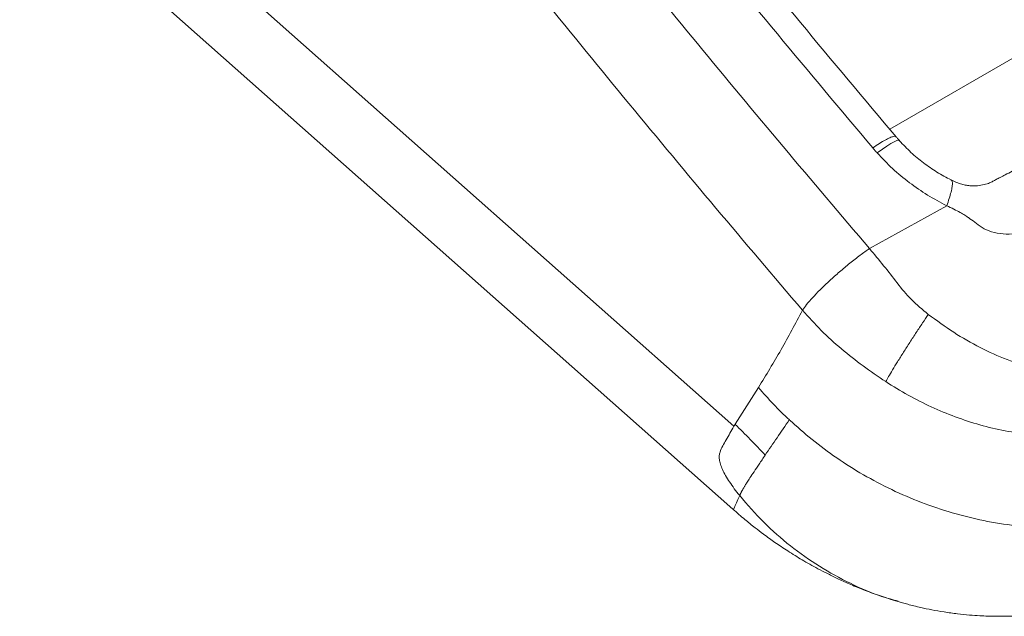
# Model space of a CAD drawing. Units: millimetres. Extents: x -1727 to 3373, y -2615 to 1234.
# Drawn here: x 1203 to 1526, y -2466 to -2270 of the extents above; entities that cross this region are included whole.
import ezdxf

# ---------------------------------------------------------------- set-up
doc = ezdxf.new("R2010")
doc.units = ezdxf.units.MM

msp = doc.modelspace()

# ---------------------------------------------------------------- linework, layer by layer
at = {"color": 7, "linetype": 'Continuous', "lineweight": 15}
for p, q in [((1202.65, -2195.01), (1437.45, -2403.21)), ((1206.37, -2225.9), (1437.12, -2430.51)), ((1507.39, -2330.67), (1481.99, -2344.77)), ((1445.48, -2390.44), (1437.87, -2402.55)), ((1437.45, -2403.21), (1437.85, -2402.57))]:
    msp.add_line(p, q, dxfattribs=at)
at = {"color": 8, "linetype": 'Continuous', "lineweight": 15}
msp.add_line((1545.07, -2272.95), (1488.64, -2305.53), dxfattribs=at)
at = {"color": 8, "linetype": 'Continuous', "lineweight": 15, "flags": 128}
msp.add_lwpolyline([(1484.53, -2313.35), (1486.22, -2312.1), (1487.74, -2311.06), (1489.06, -2310.23), (1490.15, -2309.63), (1491, -2309.28), (1491.57, -2309.18), (1491.87, -2309.33)], dxfattribs=at)
at = {"color": 7, "linetype": 'Continuous', "lineweight": 15}
msp.add_arc((1545.07, -2305.48), 130.91, 220.4685, 226.9127, dxfattribs=at)
for points, knots in [([(1490.78, -2308.08), (1480.26, -2295.56), (1459.22, -2270.51), (1427.99, -2232.49), (1407.39, -2206.86), (1397.09, -2194.05)], [0, 0, 0, 0, 0.333303, 0.666642, 1, 1, 1, 1]), ([(1389.83, -2198.19), (1400.08, -2210.94), (1420.57, -2236.44), (1451.65, -2274.28), (1472.59, -2299.2), (1483.05, -2311.66)], [0, 0, 0, 0, 0.333373, 0.666714, 1, 1, 1, 1]), ([(1369.76, -2208.8), (1378.99, -2220.3), (1397.44, -2243.3), (1425.41, -2277.43), (1453.56, -2311.31), (1472.52, -2333.62), (1481.99, -2344.77)], [0, 0, 0, 0, 0.250061, 0.500098, 0.750087, 1, 1, 1, 1]), ([(1346.78, -2227.93), (1356.1, -2239.55), (1374.71, -2262.74), (1402.97, -2297.23), (1431.35, -2331.38), (1450.47, -2353.88), (1459.97, -2365.06)], [0, 0, 0, 0, 0.2504796, 0.5000003, 0.7514422, 1, 1, 1, 1]), ([(1491.84, -2309.29), (1491.68, -2309.11), (1491.31, -2308.69), (1490.95, -2308.27), (1490.75, -2308.04)], [0, 0, 0, 0, 0.446066, 1, 1, 1, 1]), ([(1508.8, -2322.21), (1507.24, -2321.38), (1504.11, -2319.72), (1499.7, -2316.64), (1495.55, -2313.21), (1493.09, -2310.62), (1491.87, -2309.33)], [0, 0, 0, 0, 0.249993, 0.499952, 0.749934, 1, 1, 1, 1]), ([(1483.05, -2311.66), (1483.29, -2311.94), (1483.78, -2312.51), (1484.28, -2313.07), (1484.53, -2313.35)], [0, 0, 0, 0, 0.5, 1, 1, 1, 1]), ([(1484.53, -2313.35), (1486.18, -2315.09), (1489.48, -2318.58), (1495.08, -2323.19), (1501.03, -2327.32), (1505.27, -2329.55), (1507.39, -2330.67)], [0, 0, 0, 0, 0.249849, 0.499762, 0.749795, 1, 1, 1, 1]), ([(1535.2, -2315.97), (1534.02, -2316.61), (1531.82, -2317.8), (1529, -2319.29), (1526.76, -2320.45), (1525.04, -2321.34), (1523.67, -2322.05), (1522.44, -2322.69), (1521.47, -2323.24), (1519.82, -2323.77), (1518.03, -2324.08), (1516.74, -2324.2), (1516.05, -2324.21), (1515.17, -2324.14), (1513.87, -2323.98), (1512.29, -2323.61), (1510.53, -2323.05), (1509.39, -2322.51), (1508.8, -2322.23)], [0, 0, 0, 0, 0.130451, 0.24354, 0.33901, 0.416823, 0.477288, 0.534006, 0.600839, 0.682474, 0.756979, 0.781856, 0.803271, 0.825041, 0.865319, 0.906989, 0.951147, 1, 1, 1, 1]), ([(1507.39, -2330.67), (1508.16, -2331.06), (1509.71, -2331.85), (1511.87, -2332.9), (1513.41, -2333.85), (1514.89, -2334.85), (1516.5, -2336.01), (1518.87, -2337.94), (1522.03, -2339.37), (1525.85, -2340.11), (1529.96, -2340.05), (1532.66, -2339.25), (1534.01, -2338.85)], [0, 0, 0, 0, 0.0622294, 0.1244613, 0.1868868, 0.2493622, 0.3744251, 0.4996316, 0.6246904, 0.749789, 0.8748992, 1, 1, 1, 1]), ([(1481.99, -2344.77), (1480.98, -2345.48), (1478.94, -2346.92), (1475.56, -2349.56), (1472.13, -2352.4), (1469.98, -2354.35), (1468.92, -2355.31)], [0, 0, 0, 0, 0.246931, 0.5, 0.753069, 1, 1, 1, 1]), ([(1481.99, -2344.77), (1483.57, -2346.64), (1486.72, -2350.38), (1491.02, -2356.11), (1495.61, -2361.7), (1499.41, -2364.84), (1501.32, -2366.42)], [0, 0, 0, 0, 0.250122, 0.500243, 0.750122, 1, 1, 1, 1]), ([(1468.92, -2355.31), (1467.91, -2356.26), (1465.86, -2358.18), (1463.29, -2360.86), (1461.2, -2363.26), (1460.38, -2364.47), (1459.97, -2365.06)], [0, 0, 0, 0, 0.2469304, 0.4999996, 0.7530692, 1, 1, 1, 1]), ([(1459.97, -2365.06), (1457.66, -2369.42), (1453.04, -2378.12), (1448, -2386.33), (1445.48, -2390.44)], [0, 0, 0, 0, 0.500061, 1, 1, 1, 1]), ([(1459.97, -2365.06), (1461.97, -2367.3), (1465.99, -2371.78), (1472.7, -2377.81), (1479.8, -2383.43), (1484.83, -2386.83), (1487.34, -2388.53)], [0, 0, 0, 0, 0.249996, 0.499993, 0.749997, 1, 1, 1, 1]), ([(1493.16, -2378.89), (1493.85, -2377.81), (1495.21, -2375.65), (1497.36, -2372.36), (1499.42, -2369.23), (1500.7, -2367.34), (1501.32, -2366.42)], [0, 0, 0, 0, 0.262027, 0.518911, 0.766087, 1, 1, 1, 1]), ([(1501.32, -2366.42), (1504.07, -2368.43), (1509.52, -2372.42), (1518.2, -2377.38), (1527.03, -2381.47), (1533.14, -2383.24), (1536.13, -2384.1)], [0, 0, 0, 0, 0.260295, 0.51473, 0.76177, 1, 1, 1, 1]), ([(1487.34, -2388.53), (1487.63, -2388), (1488.23, -2386.93), (1489.56, -2384.7), (1491.19, -2382.01), (1492.5, -2379.94), (1493.16, -2378.89)], [0, 0, 0, 0, 0.233912, 0.481089, 0.737972, 1, 1, 1, 1]), ([(1487.34, -2388.53), (1489.76, -2390.03), (1494.6, -2393.04), (1502.25, -2396.89), (1510.14, -2400.19), (1518.26, -2402.84), (1526.55, -2404.86), (1532.18, -2405.6), (1534.99, -2405.96)], [0, 0, 0, 0, 0.166976, 0.333939, 0.500841, 0.667596, 0.834057, 1, 1, 1, 1]), ([(1447.71, -2412.7), (1448.99, -2410.8), (1451.56, -2407), (1454.28, -2403.05), (1455.64, -2401.08)], [0, 0, 0, 0, 0.499996, 1, 1, 1, 1]), ([(1604.34, -2419.77), (1601.86, -2421.27), (1596.84, -2424.31), (1588.66, -2428.14), (1579.92, -2431.4), (1570.64, -2433.95), (1560.91, -2435.75), (1550.82, -2436.72), (1540.48, -2436.83), (1530, -2436.04), (1519.52, -2434.35), (1509.15, -2431.78), (1499.03, -2428.37), (1489.27, -2424.18), (1479.96, -2419.28), (1471.22, -2413.75), (1463.06, -2407.73), (1458.09, -2403.28), (1455.64, -2401.08)], [0, 0, 0, 0, 0.0572198, 0.116071, 0.1764217, 0.2381119, 0.3009557, 0.364742, 0.4292397, 0.4942006, 0.5593658, 0.6244714, 0.689255, 0.7534619, 0.8168509, 0.8791993, 0.9403071, 1, 1, 1, 1]), ([(1437.45, -2403.21), (1436.57, -2404.73), (1434.8, -2407.78), (1433.17, -2410.63), (1432.54, -2412.74), (1432.58, -2414.08), (1432.94, -2415.65), (1433.64, -2417.44), (1434.65, -2419.4), (1435.96, -2421.5), (1437.51, -2423.71), (1438.71, -2425.24), (1439.32, -2426)], [0, 0, 0, 0, 0.250084, 0.500314, 0.56276, 0.625227, 0.687675, 0.750155, 0.812622, 0.875086, 0.937594, 1, 1, 1, 1]), ([(1437.85, -2402.58), (1439.51, -2404.22), (1442.83, -2407.5), (1446.08, -2410.97), (1447.71, -2412.7)], [0, 0, 0, 0, 0.50014, 1, 1, 1, 1]), ([(1447.71, -2412.7), (1447.03, -2413.7), (1445.76, -2415.58), (1444.09, -2418.07), (1442.94, -2419.8), (1442.22, -2420.92), (1441.8, -2421.57), (1441.44, -2422.14), (1441.14, -2422.62), (1440.89, -2423.04), (1440.67, -2423.41), (1440.48, -2423.75), (1440.3, -2424.07), (1440.15, -2424.34), (1440.02, -2424.57), (1439.9, -2424.8), (1439.79, -2425.02), (1439.68, -2425.23), (1439.6, -2425.39), (1439.54, -2425.52), (1439.49, -2425.62), (1439.45, -2425.71), (1439.42, -2425.78), (1439.39, -2425.85), (1439.37, -2425.89), (1439.35, -2425.93), (1439.34, -2425.96), (1439.33, -2425.98), (1439.32, -2425.99), (1439.32, -2425.99), (1439.32, -2426), (1439.32, -2426), (1439.32, -2426), (1439.32, -2426), (1439.32, -2426), (1439.32, -2426)], [0, 0, 0, 0, 0.189891, 0.356479, 0.500016, 0.554524, 0.603906, 0.648147, 0.687238, 0.721187, 0.750001, 0.78167, 0.810014, 0.835024, 0.856695, 0.875025, 0.900489, 0.92132, 0.937521, 0.950247, 0.960661, 0.96876, 0.977871, 0.98438, 0.988935, 0.99219, 0.996095, 0.998048, 0.999024, 0.999512, 0.999756, 0.999931, 0.999979, 0.999993, 1, 1, 1, 1]), ([(1437.15, -2430.53), (1438.44, -2431.65), (1440.8, -2433.71), (1444.14, -2436.39), (1446.85, -2438.46), (1449.03, -2440.06), (1450.97, -2441.43), (1452.97, -2442.8), (1455.16, -2444.24), (1457.44, -2445.68), (1459.86, -2447.15), (1462.38, -2448.6), (1465.09, -2450.09), (1468.11, -2451.65), (1471.55, -2453.33), (1475.52, -2455.13), (1480.13, -2457.03), (1485.48, -2459.03), (1489.29, -2460.21), (1491.35, -2460.84)], [0, 0, 0, 0, 0.083342, 0.153769, 0.209633, 0.249882, 0.286043, 0.325076, 0.367096, 0.412069, 0.454161, 0.498103, 0.544172, 0.593007, 0.650032, 0.717228, 0.797085, 0.890936, 1, 1, 1, 1]), ([(1491.34, -2460.84), (1491.82, -2460.98), (1492.82, -2461.26), (1494.61, -2461.75), (1496.66, -2462.27), (1499.3, -2462.89), (1502.62, -2463.59), (1506.65, -2464.3), (1510.77, -2464.88), (1514.7, -2465.28), (1518.04, -2465.51), (1520.75, -2465.63), (1522.99, -2465.68), (1525.24, -2465.69), (1528.25, -2465.64), (1532.13, -2465.46), (1536.49, -2465.09), (1540.67, -2464.57), (1544.4, -2463.98), (1547.28, -2463.42), (1549.33, -2462.98), (1550.99, -2462.61), (1553.08, -2462.09), (1556.01, -2461.31), (1559.85, -2460.16), (1564.59, -2458.52), (1569.51, -2456.6), (1572.75, -2455.04), (1574.18, -2454.36)], [0, 0, 0, 0, 0.021306, 0.044048, 0.068946, 0.096545, 0.13856, 0.186815, 0.239857, 0.287151, 0.326939, 0.358636, 0.382971, 0.405499, 0.437321, 0.488465, 0.541367, 0.590625, 0.635996, 0.673997, 0.693226, 0.709573, 0.733487, 0.768764, 0.815551, 0.874037, 0.944453, 1, 1, 1, 1])]:
    msp.add_open_spline(points, degree=3, knots=knots, dxfattribs=at)
at = {"color": 8, "linetype": 'Continuous', "lineweight": 15}
for points, knots in [([(1483.05, -2311.66), (1483.8, -2311.16), (1485.29, -2310.16), (1487.17, -2309.05), (1488.74, -2308.26), (1489.88, -2307.88), (1490.54, -2307.81), (1490.65, -2308.02), (1490.69, -2308.09)], [0, 0, 0, 0, 0.182884, 0.365769, 0.548653, 0.731537, 0.91442, 1, 1, 1, 1]), ([(1508.66, -2322.23), (1508.8, -2322.26), (1509.12, -2322.32), (1509.29, -2323.08), (1509.21, -2324.36), (1508.85, -2326.13), (1508.25, -2328.23), (1507.67, -2329.86), (1507.39, -2330.67)], [0, 0, 0, 0, 0.136604, 0.314497, 0.492391, 0.667535, 0.837425, 1, 1, 1, 1]), ([(1439.32, -2426), (1438.93, -2426.85), (1438.18, -2428.54), (1437.54, -2429.94), (1437.22, -2430.59), (1437.19, -2430.48), (1437.18, -2430.44)], [0, 0, 0, 0, 0.300038, 0.591959, 0.875928, 1, 1, 1, 1]), ([(1439.32, -2426), (1441.89, -2428.97), (1447.05, -2434.93), (1455.9, -2442.67), (1465.43, -2449.44), (1475.59, -2454.97), (1484.28, -2458.75), (1489.67, -2460.22), (1491.39, -2460.69)], [0, 0, 0, 0, 0.182951, 0.366942, 0.550975, 0.734055, 0.915214, 1, 1, 1, 1])]:
    msp.add_open_spline(points, degree=3, knots=knots, dxfattribs=at)

doc.saveas('drawing.dxf')
